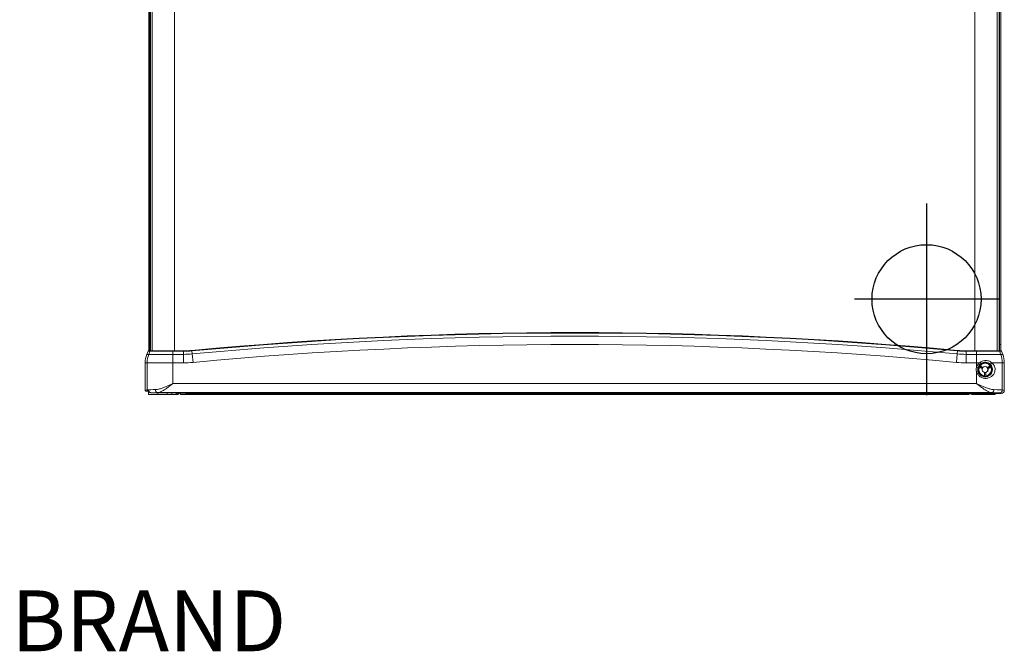
# Model space of a CAD drawing. Units: millimetres. Extents: x 15 to 1004, y -926 to 715.
# Drawn here: x 21 to 668, y -115 to 300 of the extents above; entities that cross this region are included whole.
import ezdxf

# ---------------------------------------------------------------- set-up
doc = ezdxf.new("R2010")
doc.units = ezdxf.units.MM
for name, color, linetype in [('Moffat_2D_Hyd', 3, 'Continuous'), ('Moffat_Details', 150, 'Continuous'), ('Moffat_Profiles', 10, 'Continuous')]:
    doc.layers.add(name, color=color, linetype=linetype)
doc.layers.add('Moffat_Notes', color=2, linetype='Continuous', plot=False)
doc.styles.get("Standard").update_dxf_attribs({"font": 'txt.shx'})

# ---------------------------------------------------------------- blocks, each defined once
blk = doc.blocks.new('SS WATER CONNECTION')
at = {"layer": 'Moffat_2D_Hyd'}
for p, q in [((0, 47.22), (0, -47.22)), ((-62.96, 0), (62.96, 0))]:
    blk.add_line(p, q, dxfattribs=at)
blk.add_circle((0, 0), 35.8, dxfattribs=at)

msp = doc.modelspace()

# ---------------------------------------------------------------- linework, layer by layer
at = {"layer": 'Moffat_Details', "linetype": 'Continuous', "lineweight": 15}
for p, q in [((122.67, 634.13), (122.67, 82.11)), ((648.57, 82.11), (648.57, 634.13)), ((105.75, 79.79), (121.64, 79.79)), ((121.64, 81.79), (106.55, 81.79)), ((107.01, 82.11), (121.64, 82.11)), ((121.64, 81.79), (121.64, 82.11)), ((121.64, 82.11), (128.53, 82.11)), ((121.64, 81.79), (121.64, 79.79)), ((128.53, 81.79), (121.64, 81.79)), ((121.64, 74.22), (121.64, 79.79)), ((121.64, 79.79), (128.53, 79.79)), ((128.53, 81.79), (128.53, 82.11)), ((128.53, 81.79), (128.53, 79.79)), ((128.53, 74.22), (128.53, 79.79)), ((134.14, 82.06), (134.11, 82.37)), ((134.14, 82.06), (134.33, 80.06)), ((134.85, 74.51), (134.33, 80.06)), ((636.38, 74.51), (636.9, 80.06)), ((637.09, 82.06), (636.9, 80.06)), ((637.09, 82.06), (637.12, 82.37)), ((642.71, 81.79), (642.71, 82.11)), ((642.71, 82.11), (649.6, 82.11)), ((642.71, 81.79), (642.71, 79.79)), ((649.6, 81.79), (642.71, 81.79)), ((642.71, 74.22), (642.71, 79.79)), ((642.71, 79.79), (649.6, 79.79)), ((649.6, 81.79), (649.6, 82.11)), ((649.6, 82.11), (664.22, 82.11)), ((649.6, 81.79), (649.6, 79.79)), ((664.68, 81.79), (649.6, 81.79)), ((649.6, 74.22), (649.6, 79.79)), ((649.6, 79.79), (665.48, 79.79)), ((121.64, 74.22), (104.68, 74.22)), ((128.53, 74.22), (121.64, 74.22)), ((121.64, 74.22), (121.64, 60.61)), ((649.6, 74.22), (642.71, 74.22)), ((651.59, 74.22), (649.6, 74.22)), ((649.6, 71.09), (649.6, 74.22)), ((651.13, 71.75), (651.11, 71.81)), ((651.11, 71.81), (652.53, 70.99)), ((651.47, 72.43), (651.52, 72.44)), ((652.89, 71.61), (651.47, 72.43)), ((651.56, 71.5), (653.39, 70.44)), ((653.79, 71.13), (651.96, 72.19)), ((652.89, 71.61), (653.77, 71.11)), ((658.62, 72.19), (656.79, 71.13)), ((656.81, 71.11), (657.69, 71.61)), ((657.19, 70.44), (659.02, 71.5)), ((659.11, 72.43), (657.69, 71.61)), ((658.05, 70.99), (659.47, 71.81)), ((659.05, 72.44), (659.11, 72.43)), ((659.47, 71.81), (659.45, 71.75)), ((666.55, 74.22), (659.66, 74.22)), ((649.6, 71.09), (650.57, 70.87)), ((650.57, 68.75), (649.6, 68.53)), ((649.6, 60.61), (649.6, 68.53)), ((653.4, 70.48), (652.53, 70.99)), ((654.89, 67.85), (654.89, 65.73)), ((654.93, 65.19), (654.89, 65.23)), ((654.93, 66.83), (654.92, 67.84)), ((654.93, 66.83), (654.93, 65.19)), ((655.65, 67.84), (655.64, 66.83)), ((655.64, 65.19), (655.64, 66.83)), ((655.68, 65.23), (655.64, 65.19)), ((655.69, 65.73), (655.69, 67.85)), ((658.05, 70.99), (657.17, 70.48)), ((121.64, 60.61), (649.6, 60.61))]:
    msp.add_line(p, q, dxfattribs=at)
at = {"layer": 'Moffat_Details', "linetype": 'Continuous', "lineweight": 15, "flags": 128}
msp.add_lwpolyline([(658.42, 73.46), (658.53, 73.41), (658.67, 73.4), (658.84, 73.45), (659.02, 73.54), (659.2, 73.67), (659.37, 73.83), (659.53, 74.02), (659.66, 74.22)], dxfattribs=at)
at = {"layer": 'Moffat_Details', "linetype": 'Continuous', "lineweight": 15}
for centre, radius, start, end in [((385.62, -2605.89), 2700, 84.6552, 95.3448), ((385.62, -2605.89), 2699.69, 84.6552, 95.3448), ((385.62, -2605.89), 2697.68, 84.6552, 95.3448), ((385.62, -2605.89), 2692.11, 84.6552, 95.3448), ((128.53, 142.11), 60, 270, 275.3448), ((128.53, 142.11), 60.31, 270, 275.3448), ((128.53, 142.11), 62.32, 270, 275.3448), ((642.71, 142.11), 62.32, 264.6552, 270), ((642.71, 142.11), 60.31, 264.6552, 270), ((642.71, 142.11), 60, 264.6552, 270), ((128.53, 142.11), 67.89, 270, 275.3448), ((642.71, 142.11), 67.89, 264.6552, 270), ((655.29, 69.81), 4.59, 154.94075, 265.05925), ((655.29, 69.81), 4.63, 145.58896, 154.41104), ((655.29, 69.81), 4.09, 155.60672, 264.39328), ((655.29, 69.81), 4.59, 34.94075, 145.05925), ((649.72, 72.33), 2.66, 25.35957, 45.45899), ((655.29, 69.81), 4.09, 35.60672, 144.39328), ((655.29, 69.81), 3, 143.17781, 156.82219), ((655.29, 69.81), 2, 41.53696, 138.46304), ((655.29, 69.81), 4.59, 274.94075, 25.05925), ((655.29, 69.81), 4.09, 275.60672, 24.39328), ((654.44, 69.81), 2.5, 314.37983, 45.62017), ((655.29, 69.81), 3, 23.17781, 36.82219), ((655.29, 69.81), 4.63, 25.58896, 34.41104), ((655.29, 69.81), 5.84, 167.30974, 192.69026), ((655.29, 69.81), 4.84, 167.30974, 192.69026), ((655.29, 69.81), 2, 161.53696, 258.46304), ((655.29, 69.81), 2, 160.51811, 161.53696), ((655.29, 69.81), 2, 139.48189, 160.51811), ((655.29, 69.81), 2, 138.46304, 139.48189), ((655.29, 69.81), 2, 258.46304, 259.48189), ((655.29, 69.81), 2, 259.48189, 280.51811), ((655.29, 69.81), 3, 263.17781, 276.82219), ((655.29, 69.81), 4.63, 265.58896, 274.41104), ((655.29, 69.81), 2, 280.51811, 281.53696), ((655.29, 69.81), 2, 281.53696, 18.46304), ((655.29, 69.81), 2, 40.51811, 41.53696), ((655.29, 69.81), 2, 19.48189, 40.51811), ((655.29, 69.81), 2, 18.46304, 19.48189), ((659.28, 56.36), 1.8, 283.99749, 7.97032)]:
    msp.add_arc(centre, radius, start, end, dxfattribs=at)
msp.add_ellipse((649.6, 56.42), major_axis=(17, 0), ratio=0.015402, start_param=0.069813, end_param=0.830083, dxfattribs=at)
for points, knots in [([(659.66, 74.22), (660.15, 73.74), (660.99, 72.91), (661.66, 71.3), (661.86, 69.78), (661.65, 68.24), (660.92, 66.62), (659.57, 65.17), (657.58, 64.14), (655.26, 63.85), (653.02, 64.39), (651.27, 65.54), (650.1, 66.97), (649.75, 68.06), (649.6, 68.53)], [0, 0, 0, 0, 0.097189, 0.168931, 0.228017, 0.287184, 0.361674, 0.462905, 0.567558, 0.678354, 0.774389, 0.858089, 0.938399, 1, 1, 1, 1]), ([(649.6, 71.09), (649.79, 71.68), (650.19, 72.89), (651.11, 73.77), (651.59, 74.22)], [0, 0, 0, 0, 0.485083, 1, 1, 1, 1]), ([(650.57, 68.75), (650.69, 68.36), (650.96, 67.47), (651.86, 66.28), (653.24, 65.32), (655.01, 64.87), (656.82, 65.12), (658.35, 65.97), (659.4, 67.17), (659.96, 68.5), (660.13, 69.79), (659.98, 71.05), (659.45, 72.38), (658.8, 73.06), (658.42, 73.46)], [0, 0, 0, 0, 0.061679, 0.140931, 0.222171, 0.314998, 0.423921, 0.529347, 0.632682, 0.708491, 0.768181, 0.827776, 0.900758, 1, 1, 1, 1]), ([(652.12, 73.46), (651.75, 73.09), (651.03, 72.35), (650.72, 71.36), (650.57, 70.87)], [0, 0, 0, 0, 0.51076, 1, 1, 1, 1]), ([(651.13, 71.75), (651.13, 71.75), (651.14, 71.74), (651.22, 71.7), (651.33, 71.63), (651.45, 71.56), (651.53, 71.52), (651.56, 71.5)], [0, 0, 0, 0, 0.214876, 0.429737, 0.645023, 0.861135, 1, 1, 1, 1]), ([(651.96, 72.19), (651.91, 72.22), (651.81, 72.28), (651.68, 72.35), (651.58, 72.41), (651.53, 72.44), (651.52, 72.44), (651.52, 72.44)], [0, 0, 0, 0, 0.2171449, 0.4343062, 0.6510087, 0.8668559, 1, 1, 1, 1]), ([(651.59, 74.22), (652.13, 74.61), (653.21, 75.38), (655.16, 75.82), (657.16, 75.65), (658.68, 75.01), (659.43, 74.4), (659.66, 74.22)], [0, 0, 0, 0, 0.2126882, 0.42451, 0.6485001, 0.8942734, 1, 1, 1, 1]), ([(658.42, 73.46), (658.24, 73.6), (657.65, 74.07), (656.48, 74.57), (654.92, 74.7), (653.4, 74.37), (652.55, 73.76), (652.12, 73.46)], [0, 0, 0, 0, 0.1078638, 0.3573999, 0.5823635, 0.7922023, 1, 1, 1, 1]), ([(659.05, 72.44), (659.05, 72.44), (659.04, 72.43), (658.96, 72.39), (658.85, 72.33), (658.73, 72.26), (658.65, 72.21), (658.62, 72.19)], [0, 0, 0, 0, 0.214876, 0.429737, 0.645023, 0.861135, 1, 1, 1, 1]), ([(659.02, 71.5), (659.07, 71.53), (659.16, 71.58), (659.29, 71.66), (659.39, 71.72), (659.44, 71.75), (659.45, 71.75), (659.45, 71.75)], [0, 0, 0, 0, 0.217145, 0.434306, 0.651009, 0.866856, 1, 1, 1, 1]), ([(654.89, 65.73), (654.89, 65.68), (654.89, 65.56), (654.89, 65.41), (654.89, 65.3), (654.89, 65.24), (654.89, 65.23), (654.89, 65.23)], [0, 0, 0, 0, 0.217145, 0.434306, 0.651009, 0.866856, 1, 1, 1, 1]), ([(655.68, 65.23), (655.68, 65.24), (655.69, 65.25), (655.69, 65.34), (655.69, 65.46), (655.69, 65.61), (655.69, 65.7), (655.69, 65.73)], [0, 0, 0, 0, 0.214876, 0.429737, 0.645023, 0.861135, 1, 1, 1, 1]), ([(110.17, 56.61), (111.04, 56.71), (112.57, 56.9), (115.01, 57.74), (117.81, 58.87), (120.03, 59.87), (121.48, 60.53), (121.61, 60.6), (121.63, 60.6), (121.64, 60.61)], [0, 0, 0, 0, 0.253324, 0.445736, 0.638396, 0.966365, 0.994756, 0.998035, 1, 1, 1, 1]), ([(121.64, 60.61), (121.63, 60.6), (121.6, 60.58), (121.53, 60.53), (121.4, 60.42), (121.15, 60.23), (120.62, 59.82), (119.47, 58.94), (117.81, 57.69), (115.79, 56.3), (114.08, 55.33), (112.63, 54.74), (111.89, 54.65), (111.52, 54.61)], [0, 0, 0, 0, 0.0017848, 0.0090148, 0.0185574, 0.0382173, 0.0788481, 0.1639731, 0.3547433, 0.540485, 0.7374967, 0.8665239, 1, 1, 1, 1]), ([(649.6, 60.61), (649.6, 60.6), (649.62, 60.6), (649.76, 60.53), (651.21, 59.87), (653.43, 58.87), (656.22, 57.74), (658.66, 56.9), (660.2, 56.71), (661.07, 56.61)], [0, 0, 0, 0, 0.001965, 0.005244, 0.033635, 0.361604, 0.554264, 0.746676, 1, 1, 1, 1]), ([(659.72, 54.61), (659.35, 54.65), (658.61, 54.74), (657.17, 55.33), (655.44, 56.3), (653.43, 57.69), (651.76, 58.94), (650.62, 59.82), (650.09, 60.23), (649.83, 60.42), (649.7, 60.53), (649.63, 60.58), (649.6, 60.6), (649.6, 60.61)], [0, 0, 0, 0, 0.131138, 0.262492, 0.459507, 0.645251, 0.836024, 0.921151, 0.961782, 0.981442, 0.990985, 0.998215, 1, 1, 1, 1])]:
    msp.add_open_spline(points, degree=3, knots=knots, dxfattribs=at)
at = {"layer": 'Moffat_Profiles', "linetype": 'Continuous', "lineweight": 15}
for p, q in [((106.79, 634.13), (106.79, 82.11)), ((106.79, 634.13), (106.79, 82.11)), ((108, 82.11), (108, 634.13)), ((663.23, 82.11), (663.23, 634.13)), ((664.44, 82.11), (664.44, 634.13)), ((664.44, 82.11), (664.44, 634.13)), ((105.73, 626.22), (105.73, 86.22)), ((106.54, 86.22), (106.54, 626.22)), ((664.76, 86.22), (664.76, 626.22)), ((665.57, 626.22), (665.57, 86.22)), ((105.73, 86.22), (106.54, 86.22)), ((105.73, 86.22), (105.73, 82.11)), ((106.53, 86.22), (106.53, 82.11)), ((106.54, 86.22), (106.79, 86.22)), ((664.76, 86.22), (664.44, 86.22)), ((665.57, 86.22), (664.76, 86.22)), ((664.77, 86.22), (664.77, 82.11)), ((665.57, 86.22), (665.57, 82.11)), ((105.25, 81.79), (104.44, 79.79)), ((104.44, 79.79), (105.75, 79.79)), ((106.55, 81.79), (105.25, 81.79)), ((105.71, 82.11), (107.01, 82.11)), ((106.55, 81.79), (105.75, 79.79)), ((664.22, 82.11), (665.52, 82.11)), ((664.68, 81.79), (665.48, 79.79)), ((665.99, 81.79), (664.68, 81.79)), ((665.48, 79.79), (666.79, 79.79)), ((665.99, 81.79), (666.79, 79.79)), ((104.68, 74.22), (103.37, 74.22)), ((103.37, 74.22), (103.37, 56.11)), ((104.68, 56.44), (104.68, 74.22)), ((666.55, 74.22), (666.55, 56.43)), ((667.87, 74.22), (666.55, 74.22)), ((667.87, 74.22), (667.87, 56.11)), ((103.37, 56.11), (104.68, 56.44)), ((105.18, 55.94), (103.87, 55.61)), ((103.87, 55.61), (105.73, 55.61)), ((105.26, 56.49), (105.3, 56.49)), ((105.59, 55.41), (105.85, 55.41)), ((105.59, 53.41), (105.59, 55.41)), ((111.72, 53.41), (105.59, 53.41)), ((107.45, 54.5), (115.29, 54.45)), ((659.72, 54.61), (111.52, 54.61)), ((111.72, 54.47), (111.72, 53.41)), ((117.85, 53.41), (111.72, 53.41)), ((116.15, 54.45), (121.62, 54.45)), ((117.85, 54.45), (117.85, 53.41)), ((120.84, 53.41), (117.85, 53.41)), ((120.84, 53.41), (120.84, 54.45)), ((123.84, 53.41), (120.84, 53.41)), ((123.84, 54.43), (123.84, 53.41)), ((124.83, 54.21), (123.84, 54.21)), ((123.84, 53.41), (124.83, 53.41)), ((124.04, 54.43), (124.04, 54.21)), ((124.83, 53.41), (124.83, 54.21)), ((124.84, 54.22), (124.84, 54.4)), ((124.84, 54.22), (125.64, 54.22)), ((125.12, 54.39), (125.12, 54.32)), ((125.65, 54.22), (125.64, 54.22)), ((126.5, 54.21), (125.64, 54.21)), ((125.65, 54.22), (126.5, 54.22)), ((126.5, 53.41), (126.5, 54.22)), ((126.5, 54.22), (129.8, 54.22)), ((126.5, 53.41), (644.8, 53.41)), ((130.12, 54.21), (130.12, 54.11)), ((130.12, 54.11), (665.86, 54.11)), ((644.8, 54.11), (644.8, 53.41)), ((646.47, 54.11), (646.47, 53.41)), ((646.47, 53.41), (659.96, 53.41)), ((659.96, 53.41), (659.96, 54.11)), ((661.96, 53.41), (659.96, 53.41)), ((661.96, 54.11), (661.96, 53.41)), ((665.86, 54.11), (664.56, 54.43)), ((666.55, 56.43), (667.87, 56.11))]:
    msp.add_line(p, q, dxfattribs=at)
at = {"layer": 'Moffat_Profiles', "linetype": 'Continuous', "lineweight": 15, "flags": 128}
for points in [[(106.05, 55.18), (106.02, 55.18), (106.02, 55.19)], [(125.12, 54.39), (125.02, 54.4), (124.96, 54.41)], [(124.98, 54.4), (125.05, 54.4), (125.12, 54.39)], [(129.98, 54.23), (130.06, 54.23), (130.12, 54.21)]]:
    msp.add_lwpolyline(points, dxfattribs=at)
at = {"layer": 'Moffat_Profiles', "linetype": 'Continuous', "lineweight": 15}
for centre, radius, start, end in [((119.71, 74.22), 15.03, 158.24895, 180.00148), ((107.01, 81.61), 0.499, 90.03672, 158.29168), ((664.22, 81.61), 0.499, 21.70832, 89.96328), ((651.52, 74.22), 15.03, 359.99852, 21.75105), ((105.18, 56.44), 0.5, 180.01622, 269.85276), ((105.77, 56.49), 0.508, 179.97066, 232.2312), ((105.78, 56.47), 0.488, 177.83147, 228.26934), ((111.95, 56.36), 1.8, 172.02968, 256.00251), ((116.14, 190.03), 135.58, 269.64301, 270.00436), ((122.32, -19.96), 74.41, 87.94883, 90.54129), ((125.12, 54.82), 0.5, 234.24596, 270.00053), ((124.83, 54.22), 0.01, 270, 0), ((124.83, 54.22), 0.81, 270, 0), ((125.8, 62.03), 7.75, 264.91213, 270.18041), ((127.38, 148.52), 94.24, 269.05935, 269.89349), ((127.63, -7.55), 61.82, 87.82564, 90.39784), ((130.12, 54.71), 0.5, 247.04654, 270.00018), ((646.47, 54.22), 0.81, 187.83765, 270), ((664.55, 56.43), 2, 270.14724, 359.98378)]:
    msp.add_arc(centre, radius, start, end, dxfattribs=at)
for centre, major_axis, ratio, start_param, end_param in [((118.4, 74.22), (15.04, 0), 0.997564, 2.761086, 3.141593), ((105.71, 81.61), (-0.501, 0), 0.997564, 4.712389, 5.902679), ((665.52, 81.61), (-0.501, 0), 0.997564, 3.522099, 4.712389), ((652.83, 74.22), (15.04, 0), 0.997564, 0, 0.380506), ((103.87, 56.11), (0.486, 0.121), 0.997413, 2.897581, 4.467159), ((121.64, 56.42), (17, 0), 0.016942, 2.870187, 3.071779), ((121.64, 55.92), (16.5, 0), 0.017455, 2.870187, 3.071779), ((121.64, 56.42), (17, 0), 0.015402, 2.31151, 2.862901), ((121.64, 54.42), (15, 0), 0.017455, 2.31151, 2.811206), ((130.12, 54.61), (0, -0.5), 0.999848, 5.605649, 6.283185), ((649.6, 54.42), (15, 0), 0.017455, 0.069813, 0.830083), ((665.86, 56.11), (-1.95, 0.49), 0.997413, 1.816026, 3.385605)]:
    msp.add_ellipse(centre, major_axis=major_axis, ratio=ratio, start_param=start_param, end_param=end_param, dxfattribs=at)
for points, knots in [([(105.3, 56.49), (105.32, 56.46), (105.38, 56.41), (105.48, 56.19), (105.61, 55.89), (105.79, 55.52), (105.96, 55.29), (106.05, 55.18)], [0, 0, 0, 0, 0.164126, 0.342988, 0.536589, 0.765795, 1, 1, 1, 1]), ([(105.46, 56.11), (105.46, 56.11), (105.46, 56.11), (105.49, 56.07), (105.53, 55.99), (105.61, 55.82), (105.74, 55.58), (105.86, 55.37), (105.95, 55.27), (105.96, 55.26)], [0, 0, 0, 0, 0.06017, 0.141531, 0.259594, 0.424459, 0.660894, 0.983449, 1, 1, 1, 1]), ([(106.05, 55.18), (106.2, 55.02), (106.52, 54.72), (107.03, 54.53), (107.35, 54.51), (107.45, 54.5)], [0, 0, 0, 0, 0.400852, 0.801693, 1, 1, 1, 1]), ([(124.89, 54.37), (124.9, 54.37), (124.92, 54.35), (124.97, 54.34), (125.02, 54.33), (125.06, 54.32), (125.13, 54.31), (125.28, 54.3), (125.52, 54.29), (125.79, 54.29), (125.84, 54.29)], [0, 0, 0, 0, 0.004664, 0.048596, 0.084788, 0.127511, 0.205167, 0.465773, 0.9096, 1, 1, 1, 1]), ([(124.94, 54.41), (124.95, 54.4), (125.01, 54.4), (125.02, 54.4), (125.02, 54.4)], [0, 0, 0, 0, 0.188746, 1, 1, 1, 1]), ([(129.93, 54.23), (129.97, 54.23), (130.03, 54.23), (130.01, 54.23), (130.01, 54.23)], [0, 0, 0, 0, 0.746879, 1, 1, 1, 1])]:
    msp.add_open_spline(points, degree=3, knots=knots, dxfattribs=at)

# ---------------------------------------------------------------- block references
at = {"layer": 'Moffat_2D_Hyd', "rotation": 270}
msp.add_blockref('SS WATER CONNECTION', (616.76, 116.02), dxfattribs=at)

# ---------------------------------------------------------------- texts
at = {"layer": 'Moffat_Notes', "flags": 3}
msp.add_attdef('BRAND', (15.43, -115.31), 'SCOTSMAN', height=40, dxfattribs=at)

doc.saveas('drawing.dxf')
